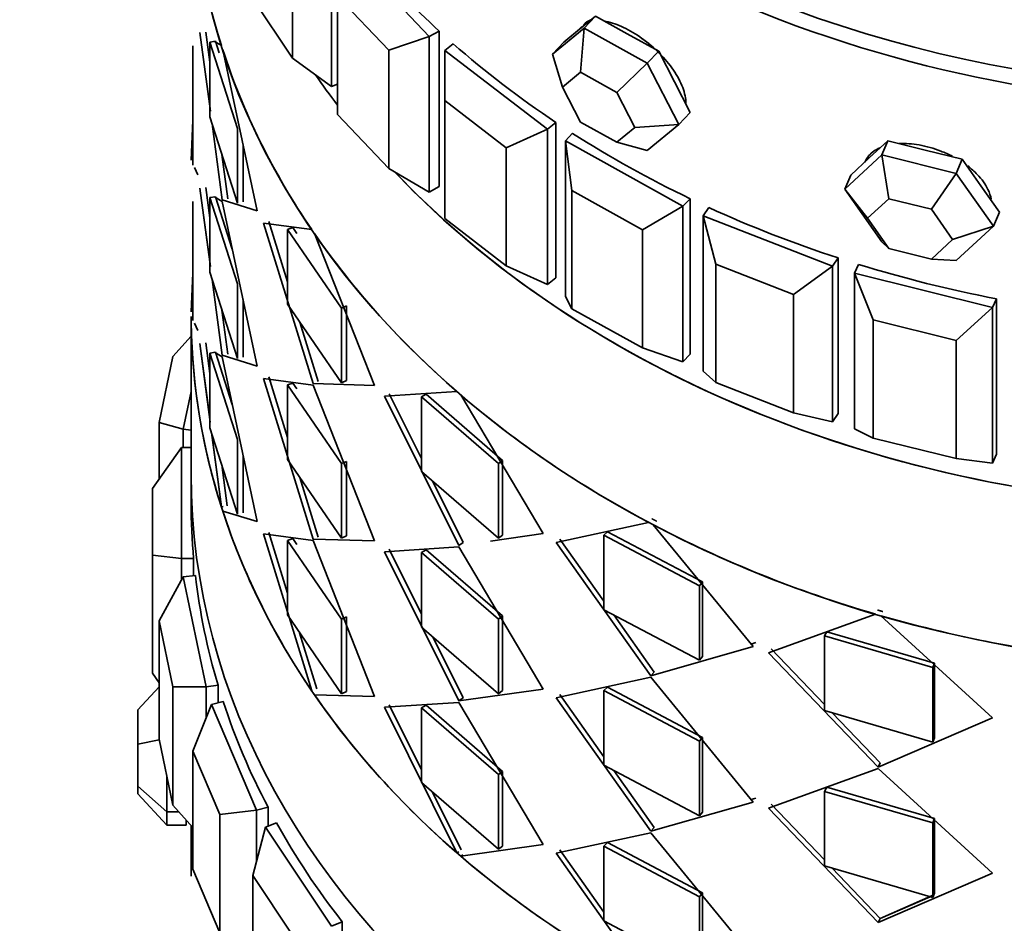
# Model space of a CAD drawing. Units: millimetres. Extents: x 0 to 1361, y 0 to 1969.
# Drawn here: x 1123 to 1143, y 1369 to 1387 of the extents above; entities that cross this region are included whole.
import ezdxf
from ezdxf import colors
from ezdxf.entities.mleader import LeaderData, LeaderLine
from ezdxf.math import Vec2, Vec3

# ---------------------------------------------------------------- set-up
doc = ezdxf.new("R2010")
doc.units = ezdxf.units.MM
doc.layers.add('DV3_Défaut', color=7, linetype='Continuous')
doc.layers.add('Défaut', color=7, linetype='Continuous')

# ---------------------------------------------------------------- blocks, each defined once
blk = doc.blocks.new('_DOT')
at = {"color": 0}
blk.add_line((0, 0), (-1, 0), dxfattribs=at)
at = {"color": 0, "const_width": 0.333}
blk.add_lwpolyline([(-0.1665, 0, 1), (0.1665, 0, 1)], format="xyb", close=True, dxfattribs=at)
blk = doc.blocks.new('SE2')
at = {"layer": 'DV3_Défaut', "color": 7, "linetype": 'Continuous', "lineweight": 35}
for p, q in [((1129.469, 1389.157), (1129.469, 1385.943)), ((1128.662, 1386.53), (1128.662, 1388.973)), ((1129.727, 1388.835), (1131.49, 1386.976)), ((1129.594, 1387.808), (1129.594, 1385.365)), ((1130.652, 1386.692), (1129.594, 1387.808)), ((1127.845, 1387.759), (1128.662, 1386.53)), ((1134.925, 1387.398), (1134.598, 1387.13)), ((1134.69, 1387.15), (1134.925, 1387.398)), ((1135.579, 1387.034), (1134.925, 1387.398)), ((1126.953, 1385.533), (1126.751, 1387.057)), ((1126.966, 1385.434), (1126.751, 1387.057)), ((1126.953, 1386.445), (1126.87, 1387.069)), ((1126.953, 1386.445), (1126.87, 1387.069)), ((1131.49, 1386.976), (1131.693, 1387.089)), ((1131.693, 1387.089), (1131.693, 1383.875)), ((1131.693, 1387.089), (1131.693, 1383.875)), ((1134.036, 1386.614), (1134.69, 1387.15)), ((1134.598, 1387.13), (1134.271, 1386.862)), ((1134.643, 1387.181), (1134.579, 1387.115)), ((1134.69, 1387.15), (1134.617, 1386.236)), ((1134.69, 1387.15), (1135.997, 1386.422)), ((1136.233, 1386.67), (1135.579, 1387.034)), ((1126.601, 1385.862), (1126.601, 1386.782)), ((1126.601, 1385.862), (1126.601, 1386.782)), ((1127.071, 1386.878), (1126.953, 1386.861)), ((1127.071, 1386.878), (1126.953, 1386.861)), ((1126.953, 1386.861), (1127.527, 1385.076)), ((1126.953, 1385.318), (1126.953, 1386.861)), ((1126.953, 1386.861), (1127.527, 1385.076)), ((1126.953, 1385.318), (1126.953, 1386.861)), ((1127.051, 1386.875), (1127.194, 1386.788)), ((1127.051, 1386.875), (1127.194, 1386.788)), ((1127.071, 1386.878), (1127.147, 1386.641)), ((1127.071, 1386.878), (1127.119, 1386.727)), ((1130.652, 1386.692), (1131.49, 1386.976)), ((1131.49, 1386.976), (1131.49, 1383.762)), ((1131.81, 1386.689), (1131.988, 1386.825)), ((1134.036, 1386.614), (1134.271, 1386.862)), ((1127.222, 1386.701), (1127.936, 1383.376)), ((1127.222, 1386.701), (1127.936, 1383.376)), ((1130.652, 1384.25), (1130.652, 1386.692)), ((1131.81, 1386.689), (1133.932, 1385.064)), ((1131.81, 1386.689), (1131.81, 1385.654)), ((1134.036, 1386.614), (1134.244, 1385.93)), ((1135.997, 1386.422), (1136.233, 1386.67)), ((1136.56, 1386.038), (1136.233, 1386.67)), ((1128.662, 1386.53), (1129.469, 1385.943)), ((1135.997, 1386.422), (1135.365, 1385.82)), ((1135.997, 1386.422), (1136.651, 1385.158)), ((1134.617, 1386.236), (1134.244, 1385.93)), ((1135.365, 1385.82), (1134.617, 1386.236)), ((1129.469, 1385.943), (1129.594, 1385.992)), ((1136.887, 1385.406), (1136.56, 1386.038)), ((1126.601, 1384.32), (1126.601, 1385.862)), ((1126.601, 1384.32), (1126.601, 1385.862)), ((1134.244, 1385.93), (1134.617, 1385.208)), ((1135.738, 1385.098), (1135.365, 1385.82)), ((1131.81, 1385.654), (1131.81, 1383.211)), ((1133.083, 1384.678), (1131.81, 1385.654)), ((1129.594, 1385.365), (1130.652, 1384.25)), ((1136.651, 1385.158), (1136.887, 1385.406)), ((1126.601, 1385.237), (1126.569, 1384.419)), ((1126.601, 1385.237), (1126.569, 1384.419)), ((1127.527, 1383.533), (1126.953, 1385.318)), ((1127.527, 1383.533), (1126.953, 1385.318)), ((1127.208, 1383.6), (1127.001, 1385.168)), ((1127.208, 1383.6), (1127.001, 1385.168)), ((1133.932, 1385.064), (1134.109, 1385.2)), ((1134.109, 1385.2), (1134.109, 1381.986)), ((1134.109, 1385.2), (1134.109, 1381.986)), ((1134.617, 1385.208), (1135.365, 1384.792)), ((1135.738, 1385.098), (1136.651, 1385.158)), ((1136.651, 1385.158), (1135.997, 1384.622)), ((1127.527, 1385.076), (1127.527, 1383.533)), ((1127.527, 1385.076), (1127.527, 1383.533)), ((1133.083, 1384.678), (1133.932, 1385.064)), ((1133.932, 1385.064), (1133.932, 1381.85)), ((1134.306, 1384.819), (1134.454, 1384.975)), ((1135.365, 1384.792), (1135.738, 1385.098)), ((1127.642, 1384.746), (1127.642, 1383.56)), ((1127.642, 1384.746), (1127.642, 1383.56)), ((1134.306, 1384.819), (1136.733, 1383.468)), ((1134.306, 1381.605), (1134.306, 1384.819)), ((1134.306, 1384.819), (1134.439, 1383.791)), ((1135.365, 1384.792), (1135.997, 1384.622)), ((1140.971, 1384.82), (1140.586, 1384.466)), ((1140.847, 1384.529), (1140.971, 1384.82)), ((1141.739, 1384.629), (1140.971, 1384.82)), ((1133.083, 1382.236), (1133.083, 1384.678)), ((1142.508, 1384.438), (1141.739, 1384.629)), ((1127.325, 1383.622), (1127.204, 1384.537)), ((1127.325, 1383.622), (1127.204, 1384.537)), ((1140.078, 1383.82), (1140.847, 1384.529)), ((1140.586, 1384.466), (1140.202, 1384.112)), ((1140.847, 1384.529), (1142.385, 1384.146)), ((1140.847, 1384.529), (1140.991, 1383.624)), ((1142.385, 1384.146), (1142.508, 1384.438)), ((1142.893, 1383.892), (1142.508, 1384.438)), ((1126.639, 1384.267), (1126.708, 1384.114)), ((1126.639, 1384.267), (1126.708, 1384.114)), ((1130.652, 1384.25), (1131.49, 1383.762)), ((1142.385, 1384.146), (1141.87, 1383.406)), ((1142.385, 1384.146), (1143.153, 1383.055)), ((1140.078, 1383.82), (1140.202, 1384.112)), ((1126.751, 1383.843), (1126.953, 1382.32)), ((1126.751, 1383.843), (1126.966, 1382.22)), ((1126.87, 1383.855), (1126.953, 1383.231)), ((1126.87, 1383.855), (1126.953, 1383.231)), ((1131.49, 1383.762), (1131.693, 1383.875)), ((1134.439, 1383.791), (1134.439, 1381.349)), ((1135.895, 1382.981), (1134.439, 1383.791)), ((1140.847, 1382.729), (1140.078, 1383.82)), ((1140.078, 1383.82), (1140.552, 1383.219)), ((1143.277, 1383.347), (1142.893, 1383.892)), ((1126.601, 1383.568), (1126.601, 1382.648)), ((1126.601, 1383.568), (1126.601, 1382.648)), ((1127.071, 1383.664), (1126.953, 1383.647)), ((1127.071, 1383.664), (1126.953, 1383.647)), ((1127.527, 1381.862), (1126.953, 1383.647)), ((1126.953, 1383.647), (1126.953, 1382.104)), ((1127.527, 1381.862), (1126.953, 1383.647)), ((1126.953, 1383.647), (1126.953, 1382.104)), ((1127.208, 1383.568), (1127.053, 1383.662)), ((1127.208, 1383.568), (1127.053, 1383.662)), ((1127.419, 1382.582), (1127.071, 1383.664)), ((1127.419, 1382.582), (1127.071, 1383.664)), ((1127.936, 1383.376), (1127.208, 1383.6)), ((1127.936, 1383.376), (1127.208, 1383.6)), ((1127.936, 1380.162), (1127.208, 1383.568)), ((1127.936, 1380.162), (1127.208, 1383.568)), ((1136.733, 1383.468), (1136.881, 1383.624)), ((1136.881, 1383.624), (1136.881, 1380.41)), ((1136.881, 1383.624), (1136.881, 1380.41)), ((1140.991, 1383.624), (1140.552, 1383.219)), ((1141.87, 1383.406), (1140.991, 1383.624)), ((1135.895, 1382.981), (1136.733, 1383.468)), ((1136.733, 1383.468), (1136.733, 1380.254)), ((1137.154, 1383.271), (1137.268, 1383.442)), ((1142.309, 1382.782), (1141.87, 1383.406)), ((1143.153, 1383.055), (1143.277, 1383.347)), ((1129.089, 1379.801), (1128.062, 1383.121)), ((1128.062, 1383.121), (1129.062, 1382.985)), ((1129.089, 1379.801), (1128.062, 1383.121)), ((1128.062, 1383.121), (1129.062, 1382.985)), ((1128.56, 1381.903), (1128.174, 1383.154)), ((1128.56, 1381.903), (1128.174, 1383.154)), ((1131.81, 1383.211), (1133.083, 1382.236)), ((1137.154, 1383.271), (1139.827, 1382.228)), ((1137.154, 1380.057), (1137.154, 1383.271)), ((1137.154, 1383.271), (1137.416, 1382.267)), ((1140.552, 1383.219), (1140.991, 1382.596)), ((1128.669, 1383.027), (1128.56, 1382.989)), ((1128.669, 1383.027), (1128.56, 1382.989)), ((1128.56, 1382.989), (1129.675, 1381.361)), ((1128.56, 1381.447), (1128.56, 1382.989)), ((1128.56, 1382.989), (1129.675, 1381.361)), ((1128.56, 1381.447), (1128.56, 1382.989)), ((1128.669, 1383.027), (1128.752, 1382.906)), ((1128.669, 1383.027), (1128.752, 1382.906)), ((1135.895, 1380.538), (1135.895, 1382.981)), ((1142.309, 1382.782), (1143.153, 1383.055)), ((1143.153, 1383.055), (1142.385, 1382.347)), ((1129.116, 1382.906), (1130.362, 1379.763)), ((1129.116, 1382.906), (1130.362, 1379.763)), ((1140.991, 1382.596), (1140.847, 1382.729)), ((1141.87, 1382.377), (1142.309, 1382.782)), ((1126.601, 1382.648), (1126.601, 1381.106)), ((1126.601, 1382.648), (1126.601, 1381.106)), ((1140.991, 1382.596), (1141.87, 1382.377)), ((1139.827, 1382.228), (1139.941, 1382.399)), ((1139.941, 1382.399), (1139.941, 1379.185)), ((1139.941, 1382.399), (1139.941, 1379.185)), ((1141.87, 1382.377), (1142.385, 1382.347)), ((1126.953, 1382.104), (1127.527, 1380.319)), ((1126.953, 1382.104), (1127.527, 1380.319)), ((1133.083, 1382.236), (1133.932, 1381.85)), ((1137.416, 1382.267), (1137.416, 1379.824)), ((1139.02, 1381.641), (1137.416, 1382.267)), ((1139.02, 1381.641), (1139.827, 1382.228)), ((1139.827, 1382.228), (1139.827, 1379.014)), ((1140.282, 1382.083), (1140.36, 1382.266)), ((1126.569, 1381.287), (1126.601, 1382.085)), ((1126.569, 1381.287), (1126.601, 1382.085)), ((1127.001, 1381.954), (1127.208, 1380.386)), ((1127.001, 1381.954), (1127.208, 1380.386)), ((1133.932, 1381.85), (1134.109, 1381.986)), ((1140.282, 1382.083), (1143.135, 1381.373)), ((1140.282, 1378.869), (1140.282, 1382.083)), ((1140.282, 1382.083), (1140.667, 1381.118)), ((1127.527, 1380.319), (1127.527, 1381.862)), ((1127.527, 1380.319), (1127.527, 1381.862)), ((1127.642, 1380.346), (1127.642, 1381.538)), ((1127.642, 1380.346), (1127.642, 1381.538)), ((1134.306, 1381.605), (1134.439, 1381.349)), ((1139.02, 1379.198), (1139.02, 1381.641)), ((1143.135, 1381.373), (1143.213, 1381.556)), ((1143.213, 1381.556), (1143.213, 1378.342)), ((1143.213, 1381.556), (1143.213, 1378.342)), ((1127.204, 1381.323), (1127.325, 1380.408)), ((1127.204, 1381.323), (1127.325, 1380.408)), ((1129.675, 1379.819), (1128.56, 1381.447)), ((1129.675, 1379.819), (1128.56, 1381.447)), ((1129.778, 1381.408), (1129.675, 1381.361)), ((1129.778, 1381.408), (1129.675, 1381.361)), ((1129.675, 1381.361), (1129.675, 1379.819)), ((1129.675, 1381.361), (1129.675, 1379.819)), ((1129.778, 1381.408), (1129.778, 1379.866)), ((1129.778, 1381.408), (1129.778, 1379.866)), ((1134.439, 1381.349), (1135.895, 1380.538)), ((1142.379, 1380.692), (1143.135, 1381.373)), ((1143.135, 1381.373), (1143.135, 1378.159)), ((1126.569, 1381.189), (1126.569, 1377.933)), ((1140.667, 1381.118), (1140.667, 1378.676)), ((1142.379, 1380.692), (1140.667, 1381.118)), ((1126.708, 1380.9), (1126.637, 1381.053)), ((1126.708, 1380.9), (1126.637, 1381.053)), ((1129.195, 1379.844), (1128.816, 1381.073)), ((1129.195, 1379.844), (1128.816, 1381.073)), ((1126.569, 1380.784), (1126.19, 1380.36)), ((1142.379, 1378.25), (1142.379, 1380.692)), ((1126.953, 1379.095), (1126.751, 1380.63)), ((1126.964, 1379.006), (1126.751, 1380.63)), ((1126.953, 1380.012), (1126.87, 1380.641)), ((1126.953, 1380.012), (1126.87, 1380.641)), ((1135.895, 1380.538), (1136.733, 1380.254)), ((1125.909, 1378.998), (1126.19, 1380.36)), ((1127.071, 1380.45), (1126.953, 1380.433)), ((1127.071, 1380.45), (1126.953, 1380.433)), ((1126.953, 1380.433), (1127.527, 1378.648)), ((1126.953, 1378.89), (1126.953, 1380.433)), ((1126.953, 1380.433), (1127.527, 1378.648)), ((1126.953, 1378.89), (1126.953, 1380.433)), ((1127.053, 1380.448), (1127.208, 1380.354)), ((1127.053, 1380.448), (1127.208, 1380.354)), ((1127.071, 1380.45), (1127.419, 1379.368)), ((1127.071, 1380.45), (1127.419, 1379.368)), ((1127.208, 1380.386), (1127.936, 1380.162)), ((1127.208, 1380.386), (1127.936, 1380.162)), ((1127.208, 1380.354), (1127.936, 1376.948)), ((1127.208, 1380.354), (1127.936, 1376.948)), ((1136.733, 1380.254), (1136.881, 1380.41)), ((1129.089, 1379.769), (1128.062, 1379.907)), ((1128.062, 1379.907), (1129.089, 1376.588)), ((1129.089, 1379.769), (1128.062, 1379.907)), ((1128.062, 1379.907), (1129.089, 1376.588)), ((1128.174, 1379.94), (1128.56, 1378.689)), ((1128.174, 1379.94), (1128.56, 1378.689)), ((1129.778, 1379.866), (1129.675, 1379.819)), ((1129.778, 1379.866), (1129.675, 1379.819)), ((1137.154, 1380.057), (1137.416, 1379.824)), ((1128.669, 1379.814), (1128.56, 1379.775)), ((1128.669, 1379.814), (1128.56, 1379.775)), ((1129.675, 1378.147), (1128.56, 1379.775)), ((1128.56, 1379.775), (1128.56, 1378.233)), ((1129.675, 1378.147), (1128.56, 1379.775)), ((1128.56, 1379.775), (1128.56, 1378.233)), ((1128.752, 1379.692), (1128.669, 1379.814)), ((1128.752, 1379.692), (1128.669, 1379.814)), ((1130.362, 1379.763), (1129.089, 1379.801)), ((1130.362, 1379.763), (1129.089, 1379.801)), ((1130.362, 1376.549), (1129.089, 1379.769)), ((1130.362, 1376.549), (1129.089, 1379.769)), ((1137.416, 1379.824), (1139.02, 1379.198)), ((1126.569, 1379.638), (1126.407, 1378.858)), ((1130.565, 1379.539), (1132.063, 1379.636)), ((1130.565, 1379.539), (1132.063, 1379.636)), ((1132.102, 1376.458), (1130.565, 1379.539)), ((1132.102, 1376.458), (1130.565, 1379.539)), ((1131.33, 1378.25), (1130.663, 1379.591)), ((1131.33, 1378.25), (1130.663, 1379.591)), ((1131.424, 1379.582), (1131.33, 1379.525)), ((1131.424, 1379.582), (1131.33, 1379.525)), ((1131.33, 1379.525), (1132.922, 1378.149)), ((1131.33, 1377.982), (1131.33, 1379.525)), ((1131.33, 1379.525), (1132.922, 1378.149)), ((1131.33, 1377.982), (1131.33, 1379.525)), ((1131.424, 1379.582), (1133.007, 1378.213)), ((1131.424, 1379.582), (1133.007, 1378.213)), ((1132.14, 1379.569), (1133.847, 1376.701)), ((1132.14, 1379.569), (1133.847, 1376.701)), ((1139.02, 1379.198), (1139.827, 1379.014)), ((1139.827, 1379.014), (1139.941, 1379.185)), ((1125.909, 1377.834), (1125.909, 1378.998)), ((1125.909, 1378.998), (1126.407, 1378.858)), ((1126.407, 1378.858), (1126.569, 1378.839)), ((1126.407, 1378.858), (1126.407, 1378.482)), ((1127.527, 1377.105), (1126.953, 1378.89)), ((1127.527, 1377.105), (1126.953, 1378.89)), ((1140.282, 1378.869), (1140.667, 1378.676)), ((1127.194, 1377.253), (1126.992, 1378.791)), ((1127.194, 1377.253), (1126.998, 1378.75)), ((1127.527, 1378.648), (1127.527, 1377.105)), ((1127.527, 1378.648), (1127.527, 1377.105)), ((1140.667, 1378.676), (1142.379, 1378.25)), ((1126.369, 1378.482), (1125.769, 1377.636)), ((1126.369, 1378.482), (1126.569, 1378.482)), ((1126.369, 1378.482), (1126.369, 1376.184)), ((1127.642, 1378.324), (1127.642, 1377.132)), ((1127.642, 1378.324), (1127.642, 1377.132)), ((1128.56, 1378.233), (1129.675, 1376.605)), ((1128.56, 1378.233), (1129.675, 1376.605)), ((1142.379, 1378.25), (1143.135, 1378.159)), ((1143.135, 1378.159), (1143.213, 1378.342)), ((1127.311, 1377.275), (1127.2, 1378.122)), ((1127.311, 1377.275), (1127.2, 1378.122)), ((1129.778, 1378.194), (1129.675, 1378.147)), ((1129.778, 1378.194), (1129.675, 1378.147)), ((1129.675, 1376.605), (1129.675, 1378.147)), ((1129.675, 1376.605), (1129.675, 1378.147)), ((1129.778, 1376.652), (1129.778, 1378.194)), ((1129.778, 1376.652), (1129.778, 1378.194)), ((1133.007, 1378.213), (1132.922, 1378.149)), ((1133.007, 1378.213), (1132.922, 1378.149)), ((1132.922, 1378.149), (1132.922, 1376.606)), ((1132.922, 1378.149), (1132.922, 1376.606)), ((1133.007, 1378.213), (1133.007, 1376.67)), ((1133.007, 1378.213), (1133.007, 1376.67)), ((1126.569, 1377.933), (1126.569, 1377.333)), ((1126.569, 1377.933), (1126.569, 1377.333)), ((1128.816, 1377.859), (1129.195, 1376.63)), ((1128.816, 1377.859), (1129.195, 1376.63)), ((1132.922, 1376.606), (1131.33, 1377.982)), ((1132.922, 1376.606), (1131.33, 1377.982)), ((1125.769, 1376.258), (1125.769, 1377.636)), ((1132.191, 1376.519), (1131.564, 1377.78)), ((1132.191, 1376.519), (1131.564, 1377.78)), ((1127.23, 1377.26), (1127.194, 1377.253)), ((1127.23, 1377.26), (1127.194, 1377.253)), ((1127.222, 1377.166), (1127.247, 1377.171)), ((1127.222, 1377.166), (1127.247, 1377.171)), ((1127.936, 1376.948), (1127.222, 1377.166)), ((1127.936, 1376.948), (1127.222, 1377.166)), ((1134.114, 1376.52), (1136.023, 1376.933)), ((1134.114, 1376.52), (1136.023, 1376.933)), ((1136.119, 1376.883), (1138.187, 1374.366)), ((1136.119, 1376.883), (1138.187, 1374.366)), ((1128.062, 1376.693), (1129.089, 1376.555)), ((1129.062, 1373.45), (1128.062, 1376.693)), ((1128.062, 1376.693), (1129.089, 1376.555)), ((1129.062, 1373.45), (1128.062, 1376.693)), ((1128.56, 1375.471), (1128.174, 1376.726)), ((1128.56, 1375.471), (1128.174, 1376.726)), ((1129.778, 1376.652), (1129.675, 1376.605)), ((1129.778, 1376.652), (1129.675, 1376.605)), ((1133.847, 1376.701), (1132.754, 1376.548)), ((1133.847, 1376.701), (1132.754, 1376.548)), ((1133.007, 1376.67), (1132.922, 1376.606)), ((1133.007, 1376.67), (1132.922, 1376.606)), ((1135.176, 1376.741), (1135.102, 1376.669)), ((1135.176, 1376.741), (1135.102, 1376.669)), ((1135.102, 1376.669), (1137.077, 1375.624)), ((1135.102, 1375.126), (1135.102, 1376.669)), ((1135.102, 1376.669), (1137.077, 1375.624)), ((1135.102, 1375.126), (1135.102, 1376.669)), ((1135.176, 1376.741), (1137.14, 1375.703)), ((1135.176, 1376.741), (1137.14, 1375.703)), ((1128.669, 1376.6), (1128.56, 1376.561)), ((1128.669, 1376.6), (1128.56, 1376.561)), ((1128.56, 1376.561), (1129.675, 1374.933)), ((1128.56, 1375.019), (1128.56, 1376.561)), ((1128.56, 1376.561), (1129.675, 1374.933)), ((1128.56, 1375.019), (1128.56, 1376.561)), ((1128.669, 1376.6), (1128.752, 1376.478)), ((1128.669, 1376.6), (1128.752, 1376.478)), ((1129.089, 1376.588), (1130.362, 1376.549)), ((1129.089, 1376.588), (1130.362, 1376.549)), ((1129.089, 1376.555), (1130.362, 1373.335)), ((1129.089, 1376.555), (1130.362, 1373.335)), ((1132.102, 1376.426), (1130.565, 1376.325)), ((1132.102, 1376.426), (1130.565, 1376.325)), ((1132.191, 1376.519), (1132.102, 1376.458)), ((1132.191, 1376.519), (1132.102, 1376.458)), ((1133.847, 1373.487), (1132.102, 1376.426)), ((1133.847, 1373.487), (1132.102, 1376.426)), ((1136.071, 1373.764), (1134.114, 1376.52)), ((1136.071, 1373.764), (1134.114, 1376.52)), ((1135.102, 1375.304), (1134.193, 1376.589)), ((1135.102, 1375.304), (1134.193, 1376.589)), ((1125.769, 1373.815), (1125.769, 1376.258)), ((1125.769, 1376.258), (1126.369, 1376.184)), ((1130.565, 1376.325), (1132.102, 1373.244)), ((1130.565, 1376.325), (1132.102, 1373.244)), ((1130.663, 1376.378), (1131.33, 1375.036)), ((1130.663, 1376.378), (1131.33, 1375.036)), ((1131.424, 1376.368), (1131.33, 1376.311)), ((1131.424, 1376.368), (1131.33, 1376.311)), ((1132.922, 1374.935), (1131.33, 1376.311)), ((1131.33, 1376.311), (1131.33, 1374.768)), ((1132.922, 1374.935), (1131.33, 1376.311)), ((1131.33, 1376.311), (1131.33, 1374.768)), ((1133.007, 1374.999), (1131.424, 1376.368)), ((1133.007, 1374.999), (1131.424, 1376.368)), ((1126.369, 1376.184), (1126.62, 1376.184)), ((1126.369, 1376.184), (1126.369, 1375.737)), ((1126.62, 1376.184), (1126.62, 1375.833)), ((1126.62, 1376.184), (1126.62, 1375.833)), ((1126.407, 1375.807), (1125.909, 1374.896)), ((1126.407, 1375.807), (1126.656, 1375.837)), ((1126.407, 1375.807), (1126.877, 1373.537)), ((1137.14, 1375.703), (1137.077, 1375.624)), ((1137.14, 1375.703), (1137.077, 1375.624)), ((1137.077, 1375.624), (1137.077, 1374.082)), ((1137.077, 1375.624), (1137.077, 1374.082)), ((1137.14, 1375.703), (1137.14, 1374.16)), ((1137.14, 1375.703), (1137.14, 1374.16)), ((1129.675, 1373.391), (1128.56, 1375.019)), ((1129.675, 1373.391), (1128.56, 1375.019)), ((1129.778, 1374.981), (1129.675, 1374.933)), ((1129.778, 1374.981), (1129.675, 1374.933)), ((1129.778, 1374.981), (1129.778, 1373.438)), ((1129.778, 1374.981), (1129.778, 1373.438)), ((1133.007, 1374.999), (1132.922, 1374.935)), ((1133.007, 1374.999), (1132.922, 1374.935)), ((1133.007, 1373.457), (1133.007, 1374.999)), ((1133.007, 1373.457), (1133.007, 1374.999)), ((1137.077, 1374.082), (1135.102, 1375.126)), ((1137.077, 1374.082), (1135.102, 1375.126)), ((1136.139, 1373.839), (1135.304, 1375.019)), ((1136.139, 1373.839), (1135.304, 1375.019)), ((1138.503, 1374.239), (1140.713, 1375.036)), ((1138.503, 1374.239), (1140.713, 1375.036)), ((1140.822, 1375.004), (1143.131, 1372.894)), ((1140.822, 1375.004), (1143.131, 1372.894)), ((1125.909, 1374.896), (1125.909, 1372.453)), ((1126.19, 1373.534), (1125.909, 1374.896)), ((1129.675, 1374.933), (1129.675, 1373.391)), ((1129.675, 1374.933), (1129.675, 1373.391)), ((1132.922, 1373.392), (1132.922, 1374.935)), ((1132.922, 1373.392), (1132.922, 1374.935)), ((1129.168, 1373.493), (1128.812, 1374.651)), ((1129.168, 1373.493), (1128.812, 1374.651)), ((1131.33, 1374.768), (1132.922, 1373.392)), ((1131.33, 1374.768), (1132.922, 1373.392)), ((1139.706, 1374.671), (1139.657, 1374.587)), ((1139.706, 1374.671), (1139.657, 1374.587)), ((1139.657, 1374.587), (1141.901, 1373.935)), ((1139.657, 1373.045), (1139.657, 1374.587)), ((1139.657, 1374.587), (1141.901, 1373.935)), ((1139.657, 1373.045), (1139.657, 1374.587)), ((1139.706, 1374.671), (1141.937, 1374.023)), ((1139.706, 1374.671), (1141.937, 1374.023)), ((1131.564, 1374.566), (1132.191, 1373.305)), ((1131.564, 1374.566), (1132.191, 1373.305)), ((1138.187, 1374.366), (1136.071, 1373.764)), ((1138.187, 1374.366), (1136.071, 1373.764)), ((1138.244, 1374.447), (1138.144, 1374.418)), ((1137.14, 1374.16), (1137.077, 1374.082)), ((1137.14, 1374.16), (1137.077, 1374.082)), ((1140.767, 1371.876), (1138.503, 1374.239)), ((1140.767, 1371.876), (1138.503, 1374.239)), ((1139.657, 1373.169), (1138.558, 1374.32)), ((1139.657, 1373.169), (1138.558, 1374.32)), ((1141.937, 1374.023), (1141.901, 1373.935)), ((1141.937, 1374.023), (1141.901, 1373.935)), ((1141.937, 1374.023), (1141.937, 1372.48)), ((1141.937, 1374.023), (1141.937, 1372.48)), ((1125.769, 1373.815), (1125.909, 1373.618)), ((1136.139, 1373.839), (1136.071, 1373.764)), ((1136.139, 1373.839), (1136.071, 1373.764)), ((1141.901, 1373.935), (1141.901, 1372.393)), ((1141.901, 1373.935), (1141.901, 1372.393)), ((1126.877, 1373.537), (1127.125, 1373.567)), ((1127.125, 1373.567), (1127.125, 1373.203)), ((1127.125, 1373.567), (1127.125, 1373.203)), ((1136.071, 1373.731), (1134.114, 1373.306)), ((1136.071, 1373.731), (1134.114, 1373.306)), ((1138.187, 1371.152), (1136.071, 1373.731)), ((1138.187, 1371.152), (1136.071, 1373.731)), ((1125.909, 1373.536), (1125.469, 1373.058)), ((1126.19, 1373.534), (1126.877, 1373.537)), ((1126.19, 1371.091), (1126.19, 1373.534)), ((1126.877, 1373.537), (1126.877, 1372.882)), ((1129.067, 1373.453), (1129.062, 1373.45)), ((1129.067, 1373.453), (1129.062, 1373.45)), ((1129.116, 1373.371), (1129.132, 1373.378)), ((1129.116, 1373.371), (1129.132, 1373.378)), ((1130.362, 1373.335), (1129.116, 1373.371)), ((1130.362, 1373.335), (1129.116, 1373.371)), ((1129.778, 1373.438), (1129.675, 1373.391)), ((1129.778, 1373.438), (1129.675, 1373.391)), ((1132.102, 1373.244), (1133.847, 1373.487)), ((1132.102, 1373.244), (1133.847, 1373.487)), ((1133.007, 1373.457), (1132.922, 1373.392)), ((1133.007, 1373.457), (1132.922, 1373.392)), ((1134.193, 1373.375), (1135.102, 1372.09)), ((1134.193, 1373.375), (1135.102, 1372.09)), ((1135.176, 1373.527), (1135.102, 1373.455)), ((1135.176, 1373.527), (1135.102, 1373.455)), ((1137.077, 1372.41), (1135.102, 1373.455)), ((1135.102, 1373.455), (1135.102, 1371.912)), ((1137.077, 1372.41), (1135.102, 1373.455)), ((1135.102, 1373.455), (1135.102, 1371.912)), ((1137.14, 1372.489), (1135.176, 1373.527)), ((1137.14, 1372.489), (1135.176, 1373.527)), ((1126.992, 1373.17), (1126.607, 1372.205)), ((1126.992, 1373.17), (1127.231, 1373.23)), ((1126.992, 1373.17), (1127.919, 1370.985)), ((1130.565, 1373.111), (1132.102, 1373.212)), ((1130.565, 1373.111), (1132.102, 1373.212)), ((1131.33, 1371.819), (1130.663, 1373.164)), ((1131.33, 1371.819), (1130.663, 1373.164)), ((1131.424, 1373.154), (1131.33, 1373.097)), ((1131.424, 1373.154), (1131.33, 1373.097)), ((1131.424, 1373.154), (1133.007, 1371.785)), ((1131.424, 1373.154), (1133.007, 1371.785)), ((1132.191, 1373.305), (1132.102, 1373.244)), ((1132.191, 1373.305), (1132.102, 1373.244)), ((1132.102, 1373.212), (1133.847, 1370.273)), ((1132.102, 1373.212), (1133.847, 1370.273)), ((1134.114, 1373.306), (1136.071, 1370.55)), ((1134.114, 1373.306), (1136.071, 1370.55)), ((1125.469, 1372.351), (1125.469, 1373.058)), ((1132.063, 1370.101), (1130.565, 1373.111)), ((1132.063, 1370.101), (1130.565, 1373.111)), ((1131.33, 1373.097), (1132.922, 1371.721)), ((1131.33, 1371.554), (1131.33, 1373.097)), ((1131.33, 1373.097), (1132.922, 1371.721)), ((1131.33, 1371.554), (1131.33, 1373.097)), ((1141.901, 1372.393), (1139.657, 1373.045)), ((1141.901, 1372.393), (1139.657, 1373.045)), ((1140.81, 1371.962), (1139.822, 1372.997)), ((1140.81, 1371.962), (1139.822, 1372.997)), ((1143.131, 1372.894), (1140.767, 1371.876)), ((1143.131, 1372.894), (1140.767, 1371.876)), ((1125.911, 1372.44), (1125.469, 1372.351)), ((1125.469, 1371.483), (1125.469, 1372.351)), ((1125.909, 1372.453), (1126.19, 1371.091)), ((1137.14, 1372.489), (1137.077, 1372.41)), ((1137.14, 1372.489), (1137.077, 1372.41)), ((1137.077, 1370.868), (1137.077, 1372.41)), ((1137.077, 1370.868), (1137.077, 1372.41)), ((1137.14, 1370.946), (1137.14, 1372.489)), ((1137.14, 1370.946), (1137.14, 1372.489)), ((1141.937, 1372.48), (1141.901, 1372.393)), ((1141.937, 1372.48), (1141.901, 1372.393)), ((1126.607, 1372.205), (1126.607, 1369.763)), ((1127.163, 1370.894), (1126.607, 1372.205)), ((1140.81, 1371.962), (1140.767, 1371.876)), ((1140.81, 1371.962), (1140.767, 1371.876)), ((1133.007, 1371.785), (1132.922, 1371.721)), ((1133.007, 1371.785), (1132.922, 1371.721)), ((1132.922, 1371.721), (1132.922, 1370.178)), ((1132.922, 1371.721), (1132.922, 1370.178)), ((1133.007, 1371.785), (1133.007, 1370.243)), ((1133.007, 1371.785), (1133.007, 1370.243)), ((1135.102, 1371.912), (1137.077, 1370.868)), ((1135.102, 1371.912), (1137.077, 1370.868)), ((1135.304, 1371.805), (1136.139, 1370.625)), ((1135.304, 1371.805), (1136.139, 1370.625)), ((1140.767, 1371.843), (1138.503, 1371.025)), ((1140.767, 1371.843), (1138.503, 1371.025)), ((1143.131, 1369.68), (1140.767, 1371.843)), ((1143.131, 1369.68), (1140.767, 1371.843)), ((1126.069, 1371.679), (1126.069, 1370.952)), ((1132.922, 1370.178), (1131.33, 1371.554)), ((1132.922, 1370.178), (1131.33, 1371.554)), ((1125.469, 1371.322), (1125.469, 1371.483)), ((1125.469, 1371.483), (1126.069, 1370.952)), ((1125.469, 1371.322), (1126.069, 1370.671)), ((1132.153, 1370.161), (1131.561, 1371.355)), ((1132.153, 1370.161), (1131.561, 1371.355)), ((1139.706, 1371.457), (1139.657, 1371.373)), ((1139.706, 1371.457), (1139.657, 1371.373)), ((1141.901, 1370.721), (1139.657, 1371.373)), ((1139.657, 1371.373), (1139.657, 1369.831)), ((1141.901, 1370.721), (1139.657, 1371.373)), ((1139.657, 1371.373), (1139.657, 1369.831)), ((1141.937, 1370.809), (1139.706, 1371.457)), ((1141.937, 1370.809), (1139.706, 1371.457)), ((1136.071, 1370.55), (1138.187, 1371.152)), ((1136.071, 1370.55), (1138.187, 1371.152)), ((1138.145, 1371.204), (1138.244, 1371.233)), ((1126.069, 1370.952), (1126.315, 1370.952)), ((1126.069, 1370.952), (1126.069, 1370.671)), ((1126.19, 1371.091), (1126.607, 1370.626)), ((1127.163, 1370.894), (1127.919, 1370.985)), ((1127.919, 1370.985), (1128.158, 1371.044)), ((1127.919, 1370.985), (1127.919, 1369.914)), ((1128.158, 1371.044), (1128.158, 1370.655)), ((1128.158, 1371.044), (1128.158, 1370.655)), ((1137.14, 1370.946), (1137.077, 1370.868)), ((1137.14, 1370.946), (1137.077, 1370.868)), ((1138.503, 1371.025), (1140.767, 1368.662)), ((1138.503, 1371.025), (1140.767, 1368.662)), ((1138.558, 1371.107), (1139.657, 1369.955)), ((1138.558, 1371.107), (1139.657, 1369.955)), ((1126.469, 1370.671), (1126.469, 1370.78)), ((1127.163, 1368.451), (1127.163, 1370.894)), ((1128.107, 1370.636), (1128.331, 1370.723)), ((1141.937, 1370.809), (1141.901, 1370.721)), ((1141.937, 1370.809), (1141.901, 1370.721)), ((1141.901, 1369.179), (1141.901, 1370.721)), ((1141.901, 1369.179), (1141.901, 1370.721)), ((1141.937, 1369.266), (1141.937, 1370.809)), ((1141.937, 1369.266), (1141.937, 1370.809)), ((1126.069, 1370.671), (1126.469, 1370.671)), ((1126.569, 1370.668), (1126.569, 1369.619)), ((1126.569, 1370.668), (1126.569, 1369.619)), ((1128.107, 1370.636), (1127.845, 1369.632)), ((1128.107, 1370.636), (1129.469, 1368.588)), ((1134.114, 1370.092), (1136.071, 1370.517)), ((1134.114, 1370.092), (1136.071, 1370.517)), ((1136.139, 1370.625), (1136.071, 1370.55)), ((1136.139, 1370.625), (1136.071, 1370.55)), ((1136.071, 1370.517), (1138.187, 1367.938)), ((1136.071, 1370.517), (1138.187, 1367.938)), ((1135.176, 1370.314), (1135.102, 1370.241)), ((1135.176, 1370.314), (1135.102, 1370.241)), ((1135.176, 1370.314), (1137.14, 1369.275)), ((1135.176, 1370.314), (1137.14, 1369.275)), ((1132.099, 1370.125), (1132.063, 1370.101)), ((1132.099, 1370.125), (1132.063, 1370.101)), ((1133.847, 1370.273), (1132.14, 1370.034)), ((1133.847, 1370.273), (1132.14, 1370.034)), ((1133.007, 1370.243), (1132.922, 1370.178)), ((1133.007, 1370.243), (1132.922, 1370.178)), ((1136.023, 1367.398), (1134.114, 1370.092)), ((1136.023, 1367.398), (1134.114, 1370.092)), ((1135.102, 1368.874), (1134.193, 1370.161)), ((1135.102, 1368.874), (1134.193, 1370.161)), ((1135.102, 1370.241), (1137.077, 1369.196)), ((1135.102, 1368.698), (1135.102, 1370.241)), ((1135.102, 1370.241), (1137.077, 1369.196)), ((1135.102, 1368.698), (1135.102, 1370.241)), ((1132.14, 1370.034), (1132.183, 1370.063)), ((1132.14, 1370.034), (1132.183, 1370.063)), ((1126.607, 1369.763), (1127.163, 1368.451)), ((1139.657, 1369.831), (1141.901, 1369.179)), ((1139.657, 1369.831), (1141.901, 1369.179)), ((1139.822, 1369.783), (1140.81, 1368.748)), ((1139.822, 1369.783), (1140.81, 1368.748)), ((1127.845, 1369.632), (1127.845, 1367.189)), ((1128.662, 1368.403), (1127.845, 1369.632)), ((1140.767, 1368.662), (1143.131, 1369.68)), ((1140.767, 1368.662), (1143.131, 1369.68)), ((1137.14, 1369.275), (1137.077, 1369.196)), ((1137.14, 1369.275), (1137.077, 1369.196)), ((1137.077, 1369.196), (1137.077, 1367.654)), ((1137.077, 1369.196), (1137.077, 1367.654)), ((1137.14, 1369.275), (1137.14, 1367.732)), ((1137.14, 1369.275), (1137.14, 1367.732)), ((1140.81, 1368.748), (1141.923, 1369.231)), ((1140.81, 1368.748), (1141.841, 1369.196)), ((1141.937, 1369.266), (1141.901, 1369.179)), ((1141.937, 1369.266), (1141.901, 1369.179)), ((1129.469, 1368.588), (1129.693, 1368.676)), ((1129.693, 1368.676), (1129.693, 1368.005)), ((1129.693, 1368.676), (1129.693, 1368.005)), ((1137.077, 1367.654), (1135.102, 1368.698)), ((1137.077, 1367.654), (1135.102, 1368.698)), ((1140.81, 1368.748), (1140.767, 1368.662)), ((1140.81, 1368.748), (1140.767, 1368.662))]:
    blk.add_line(p, q, dxfattribs=at)
blk.add_ellipse((1148.569, 1404.008), major_axis=(22, 0), ratio=0.766044, dxfattribs=at)
for centre, major_axis, ratio, start_param, end_param in [((1148.569, 1402.723), (22, 0), 0.766044, 3.141593, 6.283185), ((1148.569, 1402.401), (22, 0), 0.766044, 3.132057, 6.283185), ((1148.569, 1402.401), (22, 0), 0.766044, 3.132057, 6.283185), ((1148.569, 1390.778), (22, 0), 0.766044, 3.141593, 6.283185), ((1148.569, 1390.778), (-22, 0), 0.766044, 0.002646, 0.239015), ((1148.569, 1390.778), (-22, 0), 0.766044, 0.002646, 0.239015), ((1148.569, 1397.902), (-22, 0), 0.766044, 0.585383, 0.696553), ((1148.569, 1397.902), (-22, 0), 0.766044, 0.585383, 0.696553), ((1135.696, 1386.258), (1.016, -0.963), 0.520026, 2.900846, 3.141593), ((1148.569, 1397.902), (-22, 0), 0.766044, 0.717163, 0.853633), ((1148.569, 1397.902), (-22, 0), 0.766044, 0.717163, 0.853633), ((1148.569, 1390.778), (-22, 0), 0.766044, 0.244307, 0.480676), ((1148.569, 1390.778), (-22, 0), 0.766044, 0.244307, 0.480676), ((1148.569, 1394.088), (22, 0), 0.766044, 3.62975, 3.672236), ((1148.569, 1394.088), (22, 0), 0.766044, 3.62975, 3.672236), ((1148.569, 1394.088), (22, 0), 0.766044, 3.62975, 3.672236), ((1148.569, 1397.902), (-22, 0), 0.766044, 0.874243, 1.010713), ((1148.569, 1397.902), (-22, 0), 0.766044, 0.874243, 1.010713), ((1148.569, 1394.088), (22, 0), 0.766044, 3.770106, 5.654672), ((1148.569, 1394.088), (22, 0), 0.766044, 3.775699, 5.649079), ((1148.569, 1394.088), (22, 0), 0.766044, 3.775699, 5.649079), ((1148.569, 1397.902), (-22, 0), 0.766044, 1.031323, 1.167792), ((1148.569, 1397.902), (-22, 0), 0.766044, 1.031323, 1.167792), ((1148.569, 1390.778), (-22, 0), 0.766044, 0.485968, 0.722337), ((1148.569, 1390.778), (-22, 0), 0.766044, 0.485968, 0.722337), ((1148.569, 1397.902), (-22, 0), 0.766044, 1.188402, 1.324872), ((1148.569, 1397.902), (-22, 0), 0.766044, 1.188402, 1.324872), ((1148.569, 1381.243), (22, 0), 0.766044, 3.149484, 5.555409), ((1148.569, 1381.243), (-22, 0), 0.766044, 0.012889, 0.239015), ((1148.569, 1381.243), (-22, 0), 0.766044, 0.012889, 0.239015), ((1148.569, 1390.778), (-22, 0), 0.766044, 0.727629, 0.963998), ((1148.569, 1390.778), (-22, 0), 0.766044, 0.727629, 0.963998), ((1148.569, 1377.933), (22, 0), 0.766044, 3.141593, 6.283185), ((1148.569, 1377.933), (22, 0), 0.766044, 3.141593, 6.283185), ((1148.569, 1377.933), (22, 0), 0.766044, 3.141593, 6.283185), ((1148.569, 1377.333), (22, 0), 0.766044, 3.141593, 3.209827), ((1148.569, 1377.333), (22, 0), 0.766044, 3.141593, 3.209827), ((1148.569, 1381.243), (-22, 0), 0.766044, 0.244307, 0.480676), ((1148.569, 1381.243), (-22, 0), 0.766044, 0.244307, 0.480676), ((1148.569, 1390.778), (-22, 0), 0.766044, 0.96929, 1.205659), ((1148.569, 1390.778), (-22, 0), 0.766044, 0.96929, 1.205659), ((1148.569, 1377.333), (-22, 0), 0.766044, 0.088845, 0.225314), ((1148.569, 1377.333), (-22, 0), 0.766044, 0.088845, 0.225314), ((1148.569, 1390.778), (-22, 0), 0.766044, 1.210951, 1.44732), ((1148.569, 1390.778), (-22, 0), 0.766044, 1.210951, 1.44732), ((1148.569, 1381.243), (-22, 0), 0.766044, 0.485968, 0.722337), ((1148.569, 1381.243), (-22, 0), 0.766044, 0.485968, 0.722337), ((1148.569, 1377.333), (-22, 0), 0.766044, 0.245925, 0.382394), ((1148.569, 1377.333), (-22, 0), 0.766044, 0.245925, 0.382394), ((1148.569, 1377.333), (-22, 0), 0.766044, 0.403004, 0.539474), ((1148.569, 1377.333), (-22, 0), 0.766044, 0.403004, 0.539474), ((1148.569, 1381.243), (-22, 0), 0.766044, 0.727629, 0.963998), ((1148.569, 1381.243), (-22, 0), 0.766044, 0.727629, 0.963998)]:
    blk.add_ellipse(centre, major_axis=major_axis, ratio=ratio, start_param=start_param, end_param=end_param, dxfattribs=at)
for points, knots in [([(1136.796, 1385.593), (1136.796, 1385.694), (1136.773, 1385.807), (1136.73, 1385.923), (1136.686, 1386.039), (1136.62, 1386.162), (1136.539, 1386.282), (1136.457, 1386.401), (1136.356, 1386.521), (1136.246, 1386.632), (1136.136, 1386.742), (1136.013, 1386.846), (1135.888, 1386.936), (1135.763, 1387.026), (1135.633, 1387.103), (1135.508, 1387.163), (1135.383, 1387.222), (1135.26, 1387.264), (1135.148, 1387.286), (1135.14, 1387.288), (1135.131, 1387.289), (1135.123, 1387.291)], [0, 0, 0, 0, 0.164498, 0.164498, 0.164498, 0.328982, 0.328982, 0.328982, 0.493679, 0.493679, 0.493679, 0.658522, 0.658522, 0.658522, 0.823135, 0.823135, 0.823135, 0.987503, 0.987503, 0.987503, 1, 1, 1, 1]), ([(1136.147, 1386.726), (1136.065, 1386.801), (1135.977, 1386.872), (1135.888, 1386.936), (1135.763, 1387.026), (1135.633, 1387.103), (1135.508, 1387.163), (1135.383, 1387.222), (1135.26, 1387.264), (1135.148, 1387.286), (1135.14, 1387.288), (1135.131, 1387.289), (1135.123, 1387.291)], [0, 0, 0, 0, 0.255088, 0.255088, 0.255088, 0.614181, 0.614181, 0.614181, 0.972738, 0.972738, 0.972738, 1, 1, 1, 1]), ([(1136.796, 1385.593), (1136.796, 1385.694), (1136.773, 1385.807), (1136.73, 1385.923), (1136.686, 1386.039), (1136.62, 1386.162), (1136.539, 1386.282), (1136.457, 1386.401), (1136.356, 1386.521), (1136.246, 1386.632), (1136.238, 1386.64), (1136.229, 1386.648), (1136.221, 1386.657)], [0, 0, 0, 0, 0.324916, 0.324916, 0.324916, 0.649805, 0.649805, 0.649805, 0.975113, 0.975113, 0.975113, 1, 1, 1, 1]), ([(1142.306, 1384.499), (1142.228, 1384.54), (1142.147, 1384.576), (1142.064, 1384.608), (1141.918, 1384.665), (1141.765, 1384.708), (1141.618, 1384.735), (1141.476, 1384.76), (1141.335, 1384.77), (1141.206, 1384.763)], [0, 0, 0, 0, 0.22341, 0.22341, 0.22341, 0.619227, 0.619227, 0.619227, 1, 1, 1, 1]), ([(1142.306, 1384.499), (1142.228, 1384.54), (1142.147, 1384.576), (1142.064, 1384.608), (1141.918, 1384.665), (1141.765, 1384.708), (1141.618, 1384.735), (1141.476, 1384.76), (1141.335, 1384.77), (1141.206, 1384.763)], [0, 0, 0, 0, 0.22341, 0.22341, 0.22341, 0.619227, 0.619227, 0.619227, 1, 1, 1, 1]), ([(1140.805, 1384.676), (1140.714, 1384.635), (1140.637, 1384.581), (1140.58, 1384.515), (1140.544, 1384.474), (1140.515, 1384.428), (1140.494, 1384.379)], [0, 0, 0, 0, 0.6160042, 0.6160042, 0.6160042, 1, 1, 1, 1]), ([(1140.805, 1384.676), (1140.714, 1384.635), (1140.637, 1384.581), (1140.58, 1384.515), (1140.544, 1384.474), (1140.515, 1384.428), (1140.494, 1384.379)], [0, 0, 0, 0, 0.616004, 0.616004, 0.616004, 1, 1, 1, 1]), ([(1143.106, 1383.612), (1143.094, 1383.679), (1143.072, 1383.748), (1143.039, 1383.816), (1142.989, 1383.921), (1142.914, 1384.026), (1142.819, 1384.124), (1142.761, 1384.186), (1142.693, 1384.245), (1142.62, 1384.301)], [0, 0, 0, 0, 0.284937, 0.284937, 0.284937, 0.725615, 0.725615, 0.725615, 1, 1, 1, 1]), ([(1143.106, 1383.612), (1143.094, 1383.679), (1143.072, 1383.748), (1143.039, 1383.816), (1142.989, 1383.921), (1142.914, 1384.026), (1142.819, 1384.124), (1142.761, 1384.186), (1142.693, 1384.245), (1142.62, 1384.301)], [0, 0, 0, 0, 0.284937, 0.284937, 0.284937, 0.725615, 0.725615, 0.725615, 1, 1, 1, 1])]:
    blk.add_open_spline(points, degree=3, knots=knots, dxfattribs=at)
for points in [[(1136.187, 1376.959), (1136.139, 1376.984), (1136.092, 1377.009)], [(1136.187, 1376.959), (1136.139, 1376.984), (1136.092, 1377.009)], [(1140.864, 1375.09), (1140.81, 1375.106), (1140.756, 1375.122)], [(1140.864, 1375.09), (1140.81, 1375.106), (1140.756, 1375.122)]]:
    blk.add_open_spline(points, degree=2, dxfattribs=at)

msp = doc.modelspace()

# ---------------------------------------------------------------- block references
at = {"layer": 'Défaut'}
msp.add_blockref('SE2', (0, 0), dxfattribs=at)

# ---------------------------------------------------------------- leaders
at = {"layer": 'Défaut', "color": 7, "linetype": 'Continuous', "lineweight": 18}
ml = msp.add_multileader_mtext('Standard', dxfattribs=at)
ml.set_content('{\\pxsm0.9;\\fSolid Edge ISO|b1||i0||c0|p34;\\W1.;29/09/2017\\P}', color=256)
ml.set_leader_properties()
ml.set_arrow_properties(name='DOT')
ml.build(insert=Vec2(0, 0))
ml.multileader.update_dxf_attribs({"leader_type": 0, "dogleg_length": 0, "arrow_head_size": 12})
ctx = ml.context
ctx.base_point, ctx.char_height, ctx.arrow_head_size, ctx.landing_gap_size = Vec3(1091.125, 1961.943), 12, 12, 4.2
notes = []
notes.append((ctx, [(0, (0, 0, 0), (0, 0), (1, 0), 1, [])]))
ctx.mtext.insert = Vec3(1093.125, 1968.063)
for ctx, leaders in notes:
    for number, flags, end, landing, length, lines in leaders:
        leader = LeaderData()
        leader.index, (leader.has_last_leader_line, leader.has_dogleg_vector, leader.attachment_direction) = number, flags
        leader.last_leader_point, leader.dogleg_vector, leader.dogleg_length = Vec3(end), Vec3(landing), length
        for number, points, colour, breaks in lines:
            line = LeaderLine()
            line.index, line.vertices, line.color, line.breaks = number, Vec3.list(points), colors.encode_raw_color(colour), breaks
            leader.lines.append(line)
        ctx.leaders.append(leader)

doc.saveas('drawing.dxf')
